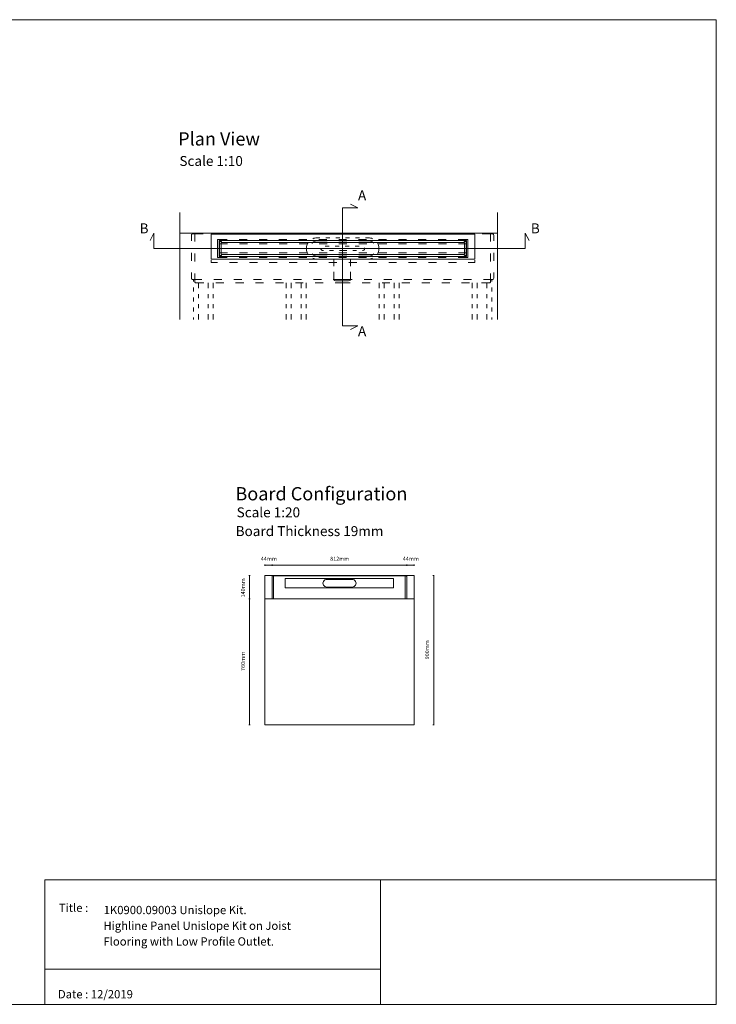
# Model space of a CAD drawing. Units: inches. Extents: x 5 to 2105, y 4 to 1488.
# Drawn here: x 1055 to 2105, y 4 to 1488 of the extents above; entities that cross this region are included whole.
import ezdxf

# ---------------------------------------------------------------- set-up
doc = ezdxf.new("R2010")
doc.units = ezdxf.units.IN
doc.header["$MEASUREMENT"] = 0
for name, color, linetype in [('PDF_0', 7, 'Continuous'), ('PDF_A52-A--', 7, 'Continuous'), ('PDF_Dimensions', 7, 'Continuous'), ('PDF_Text', 7, 'Continuous')]:
    doc.layers.add(name, color=color, linetype=linetype)
doc.layers.add('PDF_A52-S--', color=7, linetype='Continuous', true_color=0x005f7f)
doc.styles.add('PDF Arial', font='arial.ttf')
doc.styles.add('PDF Calibri', font='calibri.ttf')
picture_1 = doc.add_image_def('image2.png', size_in_pixel=(916, 340))

msp = doc.modelspace()

# ---------------------------------------------------------------- linework, layer by layer
at = {"layer": 'PDF_0', "lineweight": 15}
for points in [[(2105.1, 1488.5), (2105.1, 3.5), (5.2, 3.5), (5.2, 1488.5)], [(1343.7, 1127.2), (1741.1, 1127.2), (1741.1, 1165.1), (1343.7, 1165.1)], [(1356.1, 1155.7), (1728.6, 1155.7), (1728.6, 1131.1), (1356.1, 1131.1)], [(1725.6, 1134.2), (1725.6, 1152.7), (1359.1, 1152.7), (1359.1, 1134.2)], [(1649.6, 650.2), (1649.6, 425.2), (1424.5, 425.2), (1424.5, 650.2), (1435.5, 650.2), (1638.6, 650.2)], [(1092.9, 191.5), (1599, 191.5), (1599, 3.5), (1092.9, 3.5)]]:
    msp.add_lwpolyline(points, close=True, dxfattribs=at)
for points in [[(1553.9, 1021.1), (1565, 1026.9), (1541.9, 1026.9), (1541.9, 1204.6), (1565, 1204.6), (1553.9, 1210.4)], [(1296.8, 1197.7), (1296.8, 1036.3)], [(1775.2, 1197.7), (1775.2, 1036.3)], [(1823, 1155.4), (1817.2, 1166.5), (1817.2, 1143.4), (1257.5, 1143.4), (1257.5, 1166.5), (1251.7, 1155.4)], [(1296.8, 1166.5), (1775.2, 1166.5)], [(1368.4, 1150.2), (1359.1, 1150.2), (1356.5, 1150.2)], [(1725.6, 1155.7), (1359.1, 1155.7)], [(1398.4, 1150.2), (1386.4, 1150.2)], [(1428.4, 1150.2), (1416.4, 1150.2)], [(1458.4, 1150.2), (1446.4, 1150.2)], [(1488.4, 1150.2), (1476.4, 1150.2)], [(1518.4, 1150.2), (1506.4, 1150.2)], [(1548.4, 1150.2), (1536.4, 1150.2)], [(1578.4, 1150.2), (1566.4, 1150.2)], [(1608.4, 1150.2), (1596.4, 1150.2)], [(1638.4, 1150.2), (1626.4, 1150.2)], [(1668.4, 1150.2), (1656.4, 1150.2)], [(1698.4, 1150.2), (1686.4, 1150.2)], [(1728.3, 1150.2), (1725.6, 1150.2), (1716.4, 1150.2)], [(1356.5, 1136.7), (1359.1, 1136.7), (1368.4, 1136.7)], [(1359.1, 1131.1), (1725.6, 1131.1)], [(1386.4, 1136.7), (1398.4, 1136.7)], [(1416.4, 1136.7), (1428.4, 1136.7)], [(1446.4, 1136.7), (1458.4, 1136.7)], [(1476.4, 1136.7), (1488.4, 1136.7)], [(1506.4, 1136.7), (1518.4, 1136.7)], [(1536.4, 1136.7), (1548.4, 1136.7)], [(1566.4, 1136.7), (1578.4, 1136.7)], [(1596.4, 1136.7), (1608.4, 1136.7)], [(1626.4, 1136.7), (1638.4, 1136.7)], [(1656.4, 1136.7), (1668.4, 1136.7)], [(1686.4, 1136.7), (1698.4, 1136.7)], [(1716.4, 1136.7), (1725.6, 1136.7), (1728.3, 1136.7)], [(1343.7, 1125.7), (1343.7, 1122.2), (1353.4, 1122.2)], [(1371.4, 1122.2), (1383.4, 1122.2)], [(1401.4, 1122.2), (1413.4, 1122.2)], [(1431.4, 1122.2), (1443.4, 1122.2)], [(1461.4, 1122.2), (1473.4, 1122.2)], [(1491.4, 1122.2), (1503.4, 1122.2)], [(1521.4, 1122.2), (1533.4, 1122.2)], [(1551.4, 1122.2), (1563.4, 1122.2)], [(1581.4, 1122.2), (1593.4, 1122.2)], [(1611.4, 1122.2), (1623.4, 1122.2)], [(1641.4, 1122.2), (1653.4, 1122.2)], [(1671.4, 1122.2), (1683.4, 1122.2)], [(1701.4, 1122.2), (1713.4, 1122.2)], [(1731.4, 1122.2), (1741.1, 1122.2), (1741.1, 1125.7)], [(1317, 1096.6), (1317, 1093.4)], [(1317, 1084.4), (1317, 1078.4)], [(1324.5, 1091.6), (1324.5, 1083.4)], [(1339.5, 1091.6), (1339.5, 1083.4)], [(1347, 1091.6), (1347, 1083.4)], [(1457, 1091.6), (1457, 1083.4)], [(1464.5, 1091.6), (1464.5, 1083.4)], [(1479.5, 1091.6), (1479.5, 1083.4)], [(1487, 1091.6), (1487, 1083.4)], [(1597, 1091.6), (1597, 1083.4)], [(1604.5, 1091.6), (1604.5, 1083.4)], [(1619.5, 1091.6), (1619.5, 1083.4)], [(1627, 1091.6), (1627, 1083.4)], [(1737, 1091.6), (1737, 1083.4)], [(1744.5, 1091.6), (1744.5, 1083.4)], [(1759.5, 1091.6), (1759.5, 1083.4)], [(1767, 1096.6), (1767, 1093.4)], [(1767, 1084.4), (1767, 1078.4)], [(1317, 1069.4), (1317, 1063.4)], [(1324.5, 1074.4), (1324.5, 1068.4)], [(1339.5, 1074.4), (1339.5, 1068.4)], [(1347, 1074.4), (1347, 1068.4)], [(1457, 1074.4), (1457, 1068.4)], [(1464.5, 1074.4), (1464.5, 1068.4)], [(1479.5, 1074.4), (1479.5, 1068.4)], [(1487, 1074.4), (1487, 1068.4)], [(1597, 1074.4), (1597, 1068.4)], [(1604.5, 1074.4), (1604.5, 1068.4)], [(1619.5, 1074.4), (1619.5, 1068.4)], [(1627, 1074.4), (1627, 1068.4)], [(1737, 1074.4), (1737, 1068.4)], [(1744.5, 1074.4), (1744.5, 1068.4)], [(1759.5, 1074.4), (1759.5, 1068.4)], [(1767, 1069.4), (1767, 1063.4)], [(1317, 1054.4), (1317, 1048.4)], [(1324.5, 1059.4), (1324.5, 1053.4)], [(1339.5, 1059.4), (1339.5, 1053.4)], [(1347, 1059.4), (1347, 1053.4)], [(1457, 1059.4), (1457, 1053.4)], [(1464.5, 1059.4), (1464.5, 1053.4)], [(1479.5, 1059.4), (1479.5, 1053.4)], [(1487, 1059.4), (1487, 1053.4)], [(1597, 1059.4), (1597, 1053.4)], [(1604.5, 1059.4), (1604.5, 1053.4)], [(1619.5, 1059.4), (1619.5, 1053.4)], [(1627, 1059.4), (1627, 1053.4)], [(1737, 1059.4), (1737, 1053.4)], [(1744.5, 1059.4), (1744.5, 1053.4)], [(1759.5, 1059.4), (1759.5, 1053.4)], [(1767, 1054.4), (1767, 1048.4)], [(1324.5, 1044.4), (1324.5, 1036.3)], [(1339.5, 1044.4), (1339.5, 1036.3)], [(1347, 1044.4), (1347, 1036.3)], [(1457, 1044.4), (1457, 1036.3)], [(1464.5, 1044.4), (1464.5, 1036.3)], [(1479.5, 1044.4), (1479.5, 1036.3)], [(1487, 1044.4), (1487, 1036.3)], [(1597, 1044.4), (1597, 1036.3)], [(1604.5, 1044.4), (1604.5, 1036.3)], [(1619.5, 1044.4), (1619.5, 1036.3)], [(1627, 1044.4), (1627, 1036.3)], [(1737, 1044.4), (1737, 1036.3)], [(1744.5, 1044.4), (1744.5, 1036.3)], [(1759.5, 1044.4), (1759.5, 1036.3)], [(1317, 1039.4), (1317, 1036.3)], [(1767, 1039.4), (1767, 1036.3)], [(1424.5, 615.2), (1649.6, 615.2)], [(1599, 56.4), (1092.9, 56.4)]]:
    msp.add_lwpolyline(points, dxfattribs=at)
for points in [[(1359.5, 1134.2), (1359.5, 1133.8, -0.414195), (1358.5, 1132.8), (1357.5, 1132.8, -0.414195), (1356.5, 1133.8), (1356.5, 1136.1), (1356.5, 1136.7), (1356.5, 1137.9), (1356.5, 1148.9), (1356.5, 1150.2), (1356.5, 1150.7), (1356.5, 1153.1, -0.414195), (1357.5, 1154.1), (1358.5, 1154.1, -0.414195), (1359.5, 1153.1), (1359.5, 1152.7)], [(1725.3, 1152.7), (1725.3, 1153.1, -0.414234), (1726.2, 1154.1), (1727.2, 1154.1, -0.414234), (1728.3, 1153.1), (1728.3, 1150.7), (1728.3, 1150.2), (1728.3, 1148.9), (1728.3, 1137.9), (1728.3, 1136.7), (1728.3, 1136.1), (1728.3, 1133.8, -0.414234), (1727.2, 1132.8), (1726.2, 1132.8, -0.414234), (1725.3, 1133.8), (1725.3, 1134.2)]]:
    msp.add_lwpolyline(points, format="xyb", dxfattribs=at)
at = {"layer": 'PDF_A52-A--', "lineweight": 15}
for points in [[(1507.5, 1159.6), (1503.5, 1159.6), (1501.7, 1159.5), (1500, 1159.2), (1498.4, 1158.8), (1496.9, 1158.2)], [(1522.5, 1159.6), (1516.5, 1159.6)], [(1537.5, 1159.6), (1531.5, 1159.6)], [(1552.5, 1159.6), (1546.5, 1159.6)], [(1567.5, 1159.6), (1561.5, 1159.6)], [(1587.1, 1158.2), (1585.7, 1158.8), (1584, 1159.2), (1582.3, 1159.5), (1580.6, 1159.6), (1576.5, 1159.6)], [(1490.1, 1152.5), (1489.3, 1151.2), (1488.5, 1149.7), (1487.9, 1148), (1487.5, 1146.4), (1487.5, 1140.5), (1487.9, 1138.8), (1488.5, 1137.2), (1489.3, 1135.6), (1490.1, 1134.3)], [(1515.8, 1146.7), (1518.8, 1146.7), (1521.8, 1146.7)], [(1530.8, 1146.7), (1536.8, 1146.7)], [(1545.8, 1146.7), (1545.9, 1146.7), (1551.8, 1146.7)], [(1560.8, 1146.7), (1564.5, 1146.7), (1566.8, 1146.7)], [(1575, 1144.6), (1575.1, 1143.9), (1575.1, 1143.3), (1575, 1142.6), (1574.7, 1141.9), (1574.3, 1141.4), (1573.7, 1140.9), (1573.1, 1140.6), (1572.4, 1140.4), (1572.1, 1140.4)], [(1593.9, 1134.3), (1594.8, 1135.6), (1595.5, 1137.2), (1596.1, 1138.8), (1596.5, 1140.5), (1596.5, 1146.4), (1596.1, 1148), (1595.5, 1149.7), (1594.8, 1151.2), (1593.9, 1152.5)], [(1496.9, 1128.6), (1498.4, 1128.1), (1500, 1127.6), (1501.7, 1127.4), (1503.5, 1127.3), (1507.5, 1127.3)], [(1513.3, 1140.4), (1512.7, 1140.4), (1512, 1140.4), (1511.8, 1140.4), (1511.1, 1140.5), (1510.5, 1140.8), (1509.9, 1141.2), (1509.4, 1141.8), (1509.1, 1142.4), (1508.9, 1143.1), (1508.9, 1143.3)], [(1528.3, 1140.4), (1522.3, 1140.4)], [(1548.1, 1140.4), (1547.7, 1140.4), (1546.5, 1140.4), (1545.9, 1140.4), (1545.9, 1140.4), (1545.6, 1140.4), (1545, 1140.4), (1542.7, 1140.4), (1537.3, 1140.4)], [(1563.1, 1140.4), (1557.1, 1140.4)], [(1576.5, 1127.3), (1580.6, 1127.3), (1582.3, 1127.4), (1584, 1127.6), (1585.7, 1128.1), (1587.1, 1128.6)], [(1516.5, 1127.3), (1522.5, 1127.3)], [(1528.6, 1127.3), (1528.6, 1116.9)], [(1531.5, 1127.3), (1537.5, 1127.3)], [(1546.5, 1127.3), (1552.5, 1127.3)], [(1553.8, 1116.9), (1553.8, 1127.3)], [(1561.5, 1127.3), (1567.5, 1127.3)], [(1528.6, 1108), (1528.6, 1097.6), (1529.4, 1095), (1531.4, 1094.8), (1533.9, 1094.7), (1536.1, 1094.6), (1539.7, 1094.5), (1541.2, 1094.5), (1542.8, 1094.5), (1546.3, 1094.6), (1548.5, 1094.7), (1551, 1094.8), (1553.1, 1095), (1553.8, 1097.6), (1553.8, 1108)]]:
    msp.add_lwpolyline(points, dxfattribs=at)
at = {"layer": 'PDF_A52-S--', "lineweight": 13}
for points in [[(1314, 1155), (1314, 1163.1, -0.387849), (1315.7, 1165.6), (1319, 1165.6), (1331.5, 1165.6)], [(1770, 1155), (1770, 1163.1, 0.361574), (1768.3, 1165.6), (1765, 1165.6), (1752.5, 1165.6)], [(1314, 1107), (1314, 1099.1, 0.370955), (1315.7, 1096.6), (1329.8, 1096.6)]]:
    msp.add_lwpolyline(points, format="xyb", dxfattribs=at)
for points in [[(1331.5, 1166.5), (1319, 1166.5), (1319, 1153.9)], [(1361.5, 1166.5), (1349.5, 1166.5)], [(1349.5, 1165.6), (1361.5, 1165.6)], [(1391.5, 1166.5), (1379.5, 1166.5)], [(1379.5, 1165.6), (1391.5, 1165.6)], [(1421.5, 1166.5), (1409.5, 1166.5)], [(1409.5, 1165.6), (1421.5, 1165.6)], [(1451.5, 1166.5), (1439.5, 1166.5)], [(1439.5, 1165.6), (1451.5, 1165.6)], [(1481.5, 1166.5), (1469.5, 1166.5)], [(1469.5, 1165.6), (1481.5, 1165.6)], [(1511.5, 1166.5), (1499.5, 1166.5)], [(1499.5, 1165.6), (1511.5, 1165.6)], [(1529.5, 1166.5), (1542, 1166.5), (1554.5, 1166.5)], [(1554.5, 1165.6), (1542, 1165.6), (1529.5, 1165.6)], [(1572.5, 1166.5), (1584.5, 1166.5)], [(1584.5, 1165.6), (1572.5, 1165.6)], [(1602.5, 1166.5), (1614.5, 1166.5)], [(1614.5, 1165.6), (1602.5, 1165.6)], [(1632.5, 1166.5), (1644.5, 1166.5)], [(1644.5, 1165.6), (1632.5, 1165.6)], [(1662.5, 1166.5), (1674.5, 1166.5)], [(1674.5, 1165.6), (1662.5, 1165.6)], [(1692.5, 1166.5), (1704.5, 1166.5)], [(1704.5, 1165.6), (1692.5, 1165.6)], [(1722.5, 1166.5), (1734.5, 1166.5)], [(1734.5, 1165.6), (1722.5, 1165.6)], [(1752.5, 1166.5), (1765, 1166.5), (1765, 1153.9)], [(1368, 1129.7), (1353.5, 1129.7), (1353.5, 1157.2), (1368, 1157.2)], [(1386, 1157.2), (1398, 1157.2)], [(1416, 1157.2), (1428, 1157.2)], [(1446, 1157.2), (1458, 1157.2)], [(1476, 1157.2), (1488, 1157.2)], [(1518.4, 1154.9), (1503.9, 1154.9), (1502.4, 1154.8), (1500.9, 1154.5), (1499.5, 1154), (1498.2, 1153.4), (1496.9, 1152.5), (1495.8, 1151.6), (1495.7, 1151.5)], [(1506, 1157.2), (1518, 1157.2)], [(1536, 1157.2), (1548, 1157.2)], [(1548.4, 1154.9), (1536.4, 1154.9)], [(1566, 1157.2), (1578, 1157.2)], [(1589, 1151.5), (1589, 1151.6), (1587.9, 1152.5), (1586.6, 1153.4), (1585.3, 1154), (1583.9, 1154.5), (1582.4, 1154.8), (1580.9, 1154.9), (1566.4, 1154.9)], [(1596, 1157.2), (1608, 1157.2)], [(1626, 1157.2), (1638, 1157.2)], [(1656, 1157.2), (1668, 1157.2)], [(1686, 1157.2), (1698, 1157.2)], [(1716, 1157.2), (1730.5, 1157.2), (1730.5, 1129.7), (1716, 1129.7)], [(1314, 1137.1), (1314, 1125)], [(1319, 1135.9), (1319, 1123.9)], [(1398, 1129.7), (1386, 1129.7)], [(1428, 1129.7), (1416, 1129.7)], [(1458, 1129.7), (1446, 1129.7)], [(1488, 1129.7), (1476, 1129.7)], [(1495.8, 1135.3), (1496.9, 1134.3), (1498.2, 1133.4), (1499.5, 1132.8), (1500.9, 1132.3), (1502.4, 1132), (1503.9, 1131.9), (1518.4, 1131.9)], [(1518, 1129.7), (1506, 1129.7)], [(1548, 1129.7), (1536, 1129.7)], [(1536.4, 1131.9), (1548.4, 1131.9)], [(1578, 1129.7), (1566, 1129.7)], [(1566.4, 1131.9), (1580.9, 1131.9), (1582.4, 1132), (1583.9, 1132.3), (1585.3, 1132.8), (1586.6, 1133.4), (1587.9, 1134.3), (1589, 1135.3)], [(1608, 1129.7), (1596, 1129.7)], [(1638, 1129.7), (1626, 1129.7)], [(1668, 1129.7), (1656, 1129.7)], [(1667.4, 1129.8), (1667.4, 1129.8)], [(1698, 1129.7), (1686, 1129.7)], [(1765, 1135.9), (1765, 1123.9)], [(1770, 1137.1), (1770, 1125)], [(1319, 1105.9), (1319, 1093.2), (1319, 1093), (1319.1, 1092.8), (1319.2, 1092.6), (1319.4, 1092.3), (1319.7, 1092.2), (1319.9, 1092), (1320.2, 1091.8), (1320.6, 1091.7), (1321, 1091.6), (1321.5, 1091.6)], [(1765, 1105.9), (1765, 1093.2), (1765, 1093), (1764.9, 1092.8), (1764.8, 1092.6), (1764.6, 1092.3), (1764.4, 1092.2), (1764.1, 1092), (1763.7, 1091.8), (1763.4, 1091.7), (1762.9, 1091.6), (1762.5, 1091.6), (1751.2, 1091.6)], [(1770, 1107), (1770, 1099)], [(1321.5, 1091.6), (1332.7, 1091.6)], [(1347.9, 1096.6), (1359.8, 1096.6)], [(1350.7, 1091.6), (1362.8, 1091.6)], [(1377.9, 1096.6), (1389.8, 1096.6)], [(1380.7, 1091.6), (1392.8, 1091.6)], [(1407.8, 1096.6), (1419.8, 1096.6)], [(1410.7, 1091.6), (1422.8, 1091.6)], [(1437.8, 1096.6), (1449.8, 1096.6)], [(1440.8, 1091.6), (1452.8, 1091.6)], [(1467.8, 1096.6), (1479.9, 1096.6)], [(1470.8, 1091.6), (1482.7, 1091.6)], [(1497.8, 1096.6), (1509.9, 1096.6)], [(1500.8, 1091.6), (1512.7, 1091.6)], [(1556.1, 1096.6), (1542, 1096.6), (1527.8, 1096.6)], [(1553.3, 1091.6), (1542, 1091.6), (1530.8, 1091.6)], [(1583.3, 1091.6), (1571.3, 1091.6)], [(1586.2, 1096.6), (1574.2, 1096.6)], [(1613.3, 1091.6), (1601.3, 1091.6)], [(1616.2, 1096.6), (1604.2, 1096.6)], [(1643.2, 1091.6), (1631.3, 1091.6)], [(1646.2, 1096.6), (1634.2, 1096.6)], [(1673.2, 1091.6), (1661.3, 1091.6)], [(1676.2, 1096.6), (1664.1, 1096.6)], [(1703.3, 1091.6), (1691.3, 1091.6)], [(1706.2, 1096.6), (1694.2, 1096.6)], [(1733.3, 1091.6), (1721.3, 1091.6)], [(1736.2, 1096.6), (1724.2, 1096.6)], [(1768.3, 1096.6), (1754.2, 1096.6)]]:
    msp.add_lwpolyline(points, dxfattribs=at)
at = {"layer": 'PDF_A52-S--', "lineweight": 5}
for points in [[(1436.5, 649.6, 0.128525), (1436.1, 649.5, 0.110202), (1435.8, 649.3, 0.074636), (1435.6, 648.9, 0.064226), (1435.6, 648.4), (1435.5, 616.4, 0.064226), (1435.6, 616, 0.074635), (1435.8, 615.6, 0.110202), (1436.1, 615.3, 0.128525), (1436.4, 615.2), (1537, 615.2), (1637.7, 615.2, 0.128525), (1638.1, 615.3, 0.110202), (1638.4, 615.6, 0.074634), (1638.6, 616)], [(1436.4, 649.6), (1438, 649.6), (1537, 649.6), (1636.1, 649.6), (1637.7, 649.6, -0.128525), (1638.1, 649.6, -0.110202), (1638.4, 649.3, -0.074635), (1638.5, 648.9, -0.064226), (1638.6, 648.4), (1638.6, 616.4, -0.064226), (1638.5, 616)]]:
    msp.add_lwpolyline(points, format="xyb", dxfattribs=at)
for points in [[(1636.1, 615.2), (1636.1, 650.2), (1537, 650.2), (1438, 650.2), (1438, 615.2)], [(1599.8, 631.8), (1599.8, 631.8)]]:
    msp.add_lwpolyline(points, dxfattribs=at)
msp.add_lwpolyline([(1455.3, 645.5), (1618.8, 645.5), (1618.8, 631.7), (1455.3, 631.7)], close=True, dxfattribs=at)
msp.add_lwpolyline([(1518, 632.8), (1556.5, 632.8, 1.000005), (1556.5, 644.3), (1518, 644.3, 1.000005)], format="xyb", close=True, dxfattribs=at)
at = {"layer": 'PDF_A52-S--', "lineweight": 13}
msp.add_ellipse((1757.6, 1118), major_axis=(-11.3, 21.3), ratio=0.241528, start_param=3.034056, end_param=3.501671, dxfattribs=at)
at = {"layer": 'PDF_Dimensions', "lineweight": 13}
for points in [[(1424.5, 664.6), (1424.5, 666.6)], [(1424.5, 665.6), (1435.5, 665.6), (1638.6, 665.6), (1649.6, 665.6)], [(1649.6, 664.6), (1649.6, 666.6)], [(1402.6, 650.2), (1400.6, 650.2)], [(1401.5, 650.2), (1401.5, 615.2), (1401.5, 425.2)], [(1678.1, 650.2), (1680.1, 650.2)], [(1679.2, 650.2), (1679.2, 425.2)], [(1402.6, 425.2), (1400.6, 425.2)], [(1678.1, 425.2), (1680.1, 425.2)]]:
    msp.add_lwpolyline(points, dxfattribs=at)
for points in [[(1435.5, 666.6), (1435.5, 664.6)], [(1638.6, 666.6), (1638.6, 664.6)], [(1400.6, 615.2), (1402.6, 615.2)]]:
    msp.add_lwpolyline(points, close=True, dxfattribs=at)

# ---------------------------------------------------------------- texts
at = {"layer": 'PDF_Text', "attachment_point": 7}
for s, insert, char_height, style in [('Plan View', (1294, 1292.5), 20, 'PDF Calibri'), ('Scale 1:10', (1295.9, 1263.2), 15, 'PDF Calibri'), ('A', (1565.1, 1211.4), 15, 'PDF Calibri'), ('B', (1235.9, 1161.6), 15, 'PDF Calibri'), ('B', (1825.7, 1161.6), 15, 'PDF Calibri'), ('A', (1565.1, 1006.5), 15, 'PDF Calibri'), ('Board Configuration', (1380.3, 757.3), 20, 'PDF Calibri'), ('Scale 1:20', (1382.2, 733.3), 15, 'PDF Calibri'), ('Board Thickness 19mm', (1380.7, 705), 15, 'PDF Calibri'), ('44mm', (1418.6, 670.6), 6, 'PDF Arial'), ('812mm', (1523.2, 670.6), 6, 'PDF Arial'), ('44mm', (1632.6, 670.6), 6, 'PDF Arial'), ('Title :', (1114.3, 138.9), 12.5, 'PDF Calibri'), ('1K0900.09003 Unislope Kit.', (1181.7, 135.6), 12.5, 'PDF Calibri'), ('Highline Panel Unislope Kit on Joist', (1181.4, 111.9), 12.5, 'PDF Calibri'), ('Flooring with Low Profile Outlet.', (1181.4, 88.2), 12.5, 'PDF Calibri'), ('Date : 12/2019', (1112.8, 8.6), 12.5, 'PDF Calibri')]:
    msp.add_mtext(s, dxfattribs=dict(at, insert=insert, char_height=char_height, style=style))
at = {"layer": 'PDF_Text', "char_height": 6, "attachment_point": 7, "rotation": 90, "style": 'PDF Arial'}
for s, insert in [('140mm', (1396.6, 617.2)), ('900mm', (1674.1, 523.8)), ('760mm', (1396.6, 506.3))]:
    msp.add_mtext(s, dxfattribs=dict(at, insert=insert))

# ---------------------------------------------------------------- referenced raster images: frames only (the image files are external)
at = {"layer": 'PDF_0', "color": 7, "lineweight": 0}
image = msp.add_image(picture_1, insert=(1599, 3.5), size_in_units=(506.2, 188), dxfattribs=at)
image.dxf.flags = 15

doc.saveas('drawing.dxf')
